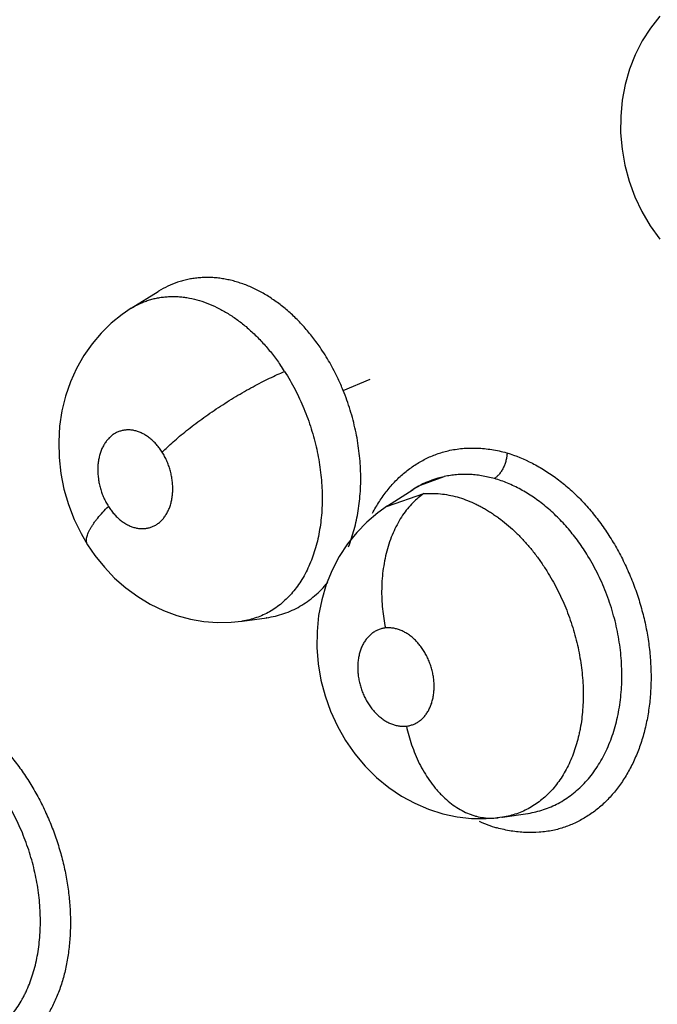
# Model space of a CAD drawing. Units: inches. Extents: x 0.4 to 16.6, y 0.6 to 10.4.
# Drawn here: x 11.8 to 11.9, y 8.6 to 8.7 of the extents above; entities that cross this region are included whole.
import ezdxf

# ---------------------------------------------------------------- set-up
doc = ezdxf.new("R2010")
doc.units = ezdxf.units.IN
doc.header["$LTSCALE"] = 0.935
doc.header["$MEASUREMENT"] = 0
doc.layers.get('0').update_dxf_attribs({"linetype": 'CONTINUOUS'})

msp = doc.modelspace()

# ---------------------------------------------------------------- linework, layer by layer
at = {"color": 7, "linetype": 'CONTINUOUS'}
for p, q in [((11.802089566, 8.664773215), (11.8046476113, 8.6663652638)), ((11.8046721811, 8.6663805155), (11.8046577139, 8.6663715475)), ((11.8020626549, 8.6647563839), (11.8020891763, 8.6647729723)), ((11.8221293496, 8.6570127501), (11.8246713961, 8.6580808834)), ((11.8316469014, 8.6488552099), (11.8294073149, 8.648027665)), ((11.8294086801, 8.6480283905), (11.8287928559, 8.6476697388)), ((11.8263240184, 8.6460802308), (11.8297588606, 8.6472502656)), ((11.8263308631, 8.646084658), (11.8287473376, 8.6476406173)), ((11.8262848273, 8.6460549443), (11.8263240184, 8.6460802308)), ((11.8125811025, 8.6352077453), (11.8125527358, 8.6352037762)), ((11.8125811025, 8.6352077453), (11.8148985972, 8.6355268228)), ((11.8148963298, 8.6355257471), (11.8148502184, 8.6355201598)), ((11.8148985972, 8.6355268228), (11.8149061315, 8.6355278604)), ((11.8149061315, 8.6355278604), (11.8149125632, 8.6355287452)), ((11.837195069, 8.6166740739), (11.8367048391, 8.6166102799)), ((11.8367048391, 8.6166102799), (11.8367695788, 8.616617682)), ((11.8371322421, 8.6166648664), (11.8371966432, 8.6166742676)), ((11.837206538, 8.6166757842), (11.837195069, 8.6166740739)), ((11.837206538, 8.6166757842), (11.8395772534, 8.6170276068)), ((11.8395772534, 8.6170276068), (11.8396117783, 8.6170327791))]:
    msp.add_line(p, q, dxfattribs=at)
for points in [[(11.8520639663, 8.6923860565), (11.8511855314, 8.691263065), (11.850412165, 8.6900465263), (11.8497488111, 8.6887409105), (11.8492061357, 8.6873644067), (11.8487919247, 8.6859280206), (11.8485101885, 8.6844365987), (11.8483645033, 8.6829081694), (11.8483582945, 8.6813715629), (11.8484924256, 8.6798209865), (11.8487641741, 8.6782874912), (11.8491699683, 8.6767876023), (11.849711118, 8.6753201313), (11.8503792181, 8.6739091771), (11.8511659448, 8.6725752134), (11.8520737189, 8.671313662)], [(11.8020892859, 8.6647730651), (11.8012242481, 8.6641880924), (11.8001996437, 8.663360289), (11.7992528459, 8.662433871), (11.7983883337, 8.6614125575), (11.7976101238, 8.6602990087), (11.7969260715, 8.6590945482), (11.7963496766, 8.6578122892), (11.7958879504, 8.6564640032), (11.7955452631, 8.6550638669), (11.7953276921, 8.6536309046), (11.7952359045, 8.652161779), (11.7952726035, 8.6506662648), (11.7954390576, 8.6491703124), (11.7957359363, 8.6476793659), (11.796157771, 8.646219673), (11.7966957153, 8.6448181587), (11.7973476359, 8.6434721971), (11.7979751744, 8.6423974448)], [(11.8263305157, 8.6460851974), (11.8254177017, 8.6454455717), (11.8243716187, 8.6445652489), (11.8234089807, 8.6435801914), (11.8225357388, 8.6424927671), (11.8217594605, 8.6413067842), (11.8210881201, 8.6400249913), (11.8205326324, 8.6386570792), (11.8201057808, 8.6372244555), (11.8198126055, 8.6357377797), (11.8196576168, 8.6342211494), (11.8196419036, 8.632694123), (11.819765428, 8.6311548891), (11.8200243099, 8.6296258682), (11.8204139962, 8.6281353611), (11.8209349303, 8.6266759781), (11.8215820634, 8.6252659378), (11.8223495007, 8.623920872), (11.8232359081, 8.6226476481), (11.8242173249, 8.6214792214), (11.8252869261, 8.6204222719), (11.8264321759, 8.6194825769), (11.8276371372, 8.6186677454), (11.8288955902, 8.6179809465), (11.8301983847, 8.6174246788), (11.8315373659, 8.6169989998), (11.8328968487, 8.6167083388), (11.8342722968, 8.6165523441), (11.8356491269, 8.6165326761), (11.8367038542, 8.6166101694)], [(11.7979750636, 8.6423976198), (11.7986607219, 8.6413960967), (11.7995521952, 8.6402880596), (11.8005262325, 8.6392691741), (11.8015805604, 8.6383448145), (11.8027107584, 8.637519069), (11.8038974938, 8.6368074607), (11.8051300335, 8.6362146327), (11.806398472, 8.6357440124), (11.8076827137, 8.6353994567), (11.808972696, 8.6351790788), (11.8102623057, 8.6350809094), (11.8115480929, 8.6351026672), (11.8125484249, 8.6352032347)]]:
    msp.add_lwpolyline(points, dxfattribs=at)
for centre, radius, start, end in [((11.7987377882, 8.6474065897), 0.0211827483, 32.5506499845, 34.5581162049), ((11.8335744389, 8.6401907244), 0.0088759539, 102.5419421532, 117.9908678112), ((11.8336020185, 8.6401072444), 0.0089637817, 102.2611578854, 102.5982233271), ((11.8335763289, 8.6401793676), 0.0088874501, 102.1980436015, 102.5379372019), ((11.8336961687, 8.6399548342), 0.0091413819, 117.9803733167, 122.4415865644), ((11.8337780102, 8.6398279029), 0.009292264, 122.8541704057, 124.293719745), ((11.8337262653, 8.6399063249), 0.0091984658, 122.4377086987, 122.7495905724), ((11.833754673, 8.6398639444), 0.0092493267, 122.4423634746, 122.7547715665), ((11.8305034435, 8.6395746039), 0.007733113, 123.0562707356, 123.4418259406), ((11.8412045583, 8.6302478567), 0.0152813667, 245.9794536903, 252.601548672)]:
    msp.add_arc(centre, radius, start, end, dxfattribs=at)
for points, knots in [([(12.7478209153, 8.3091244734), (12.7212016884, 8.3321649851), (12.6628683499, 8.3808018415), (12.5674433567, 8.4562711547), (12.4586245667, 8.538674013), (12.3380479724, 8.6264444186), (12.2082609712, 8.7173464788), (12.0735086141, 8.8079582105), (11.9404646024, 8.8933228896), (11.8522964527, 8.946673391), (11.8098200158, 8.9712258692)], [0, 0, 0, 0, 0.0918900986, 0.1981979484, 0.317523128, 0.4481377539, 0.5874408171, 0.7310798904, 0.8719442689, 1, 1, 1, 1]), ([(11.8199457833, 8.661083615), (11.8196958357, 8.661447218), (11.8191778824, 8.662149687), (11.8183432058, 8.663135918), (11.8174615202, 8.6640376902), (11.8165359737, 8.6648511992), (11.8155728721, 8.6655734325), (11.8145821671, 8.6661982459), (11.8137335195, 8.6666347298), (11.813048412, 8.6669279182), (11.8125342839, 8.6671194152), (11.8120166364, 8.6672839773), (11.8114971573, 8.6674213153), (11.8109784265, 8.6675306696), (11.8104624662, 8.6676111489), (11.8099500717, 8.6676630092), (11.8094408693, 8.6676869722), (11.8089342538, 8.6676828034), (11.8084302876, 8.6676498619), (11.8079303303, 8.6675883112), (11.8074367246, 8.6674988703), (11.8069515924, 8.6673817736), (11.806317439, 8.6671889304), (11.8055444359, 8.6668770273), (11.8049584014, 8.6665568321), (11.804673539, 8.6663802236)], [0, 0, 0, 0, 0.0740296087, 0.1463081998, 0.2166139031, 0.2854362604, 0.3528547047, 0.4183820403, 0.4817314459, 0.5127286855, 0.5433736234, 0.5737448591, 0.603827235, 0.633489716, 0.6626511759, 0.6914003966, 0.7198575979, 0.748138408, 0.7763590837, 0.8045477045, 0.8326094895, 0.8604803929, 0.8882324848, 0.943765172, 1, 1, 1, 1]), ([(11.8020897095, 8.6647733288), (11.802346374, 8.6649331012), (11.8027454731, 8.6651492787), (11.8032990413, 8.6653859415), (11.8037218682, 8.6655365077), (11.8041523414, 8.6656605321), (11.8045903652, 8.6657583217), (11.8050364245, 8.665829548), (11.8054905815, 8.6658738329), (11.8059515048, 8.6658913705), (11.8064168586, 8.6658823617), (11.8068847427, 8.6658466305), (11.8075151318, 8.6657627591), (11.8083112181, 8.6655886806), (11.8092635206, 8.6652748993), (11.8102129823, 8.6648598614), (11.8111501984, 8.6643473437), (11.8120684306, 8.6637387574), (11.8128090266, 8.6631583291), (11.8133900632, 8.6626497679), (11.8138219649, 8.6622438048), (11.8142436808, 8.661818387), (11.8146542883, 8.6613746946), (11.8150539378, 8.6609132498), (11.8155754282, 8.6602705243), (11.8159453403, 8.6597670594), (11.816182867, 8.6594223317)], [0, 0, 0, 0, 0.0544917242, 0.0815394647, 0.1084630175, 0.1353332334, 0.1622343912, 0.1893050766, 0.2166977617, 0.2444294488, 0.2723945474, 0.3005431938, 0.3289592238, 0.3869657276, 0.4471118971, 0.5093971992, 0.5734745221, 0.6394015976, 0.7077276928, 0.7428935832, 0.7785531322, 0.8145392511, 0.8508384279, 0.8874933942, 0.9245455626, 1, 1, 1, 1]), ([(11.8221293495, 8.6570127505), (11.8219813089, 8.6573763598), (11.8217071047, 8.6580028242), (11.8212763477, 8.6588741965), (11.820725658, 8.6598839654), (11.8202691237, 8.660613246), (11.8199457834, 8.6610836148)], [0, 0, 0, 0, 0.2545057911, 0.4430668518, 0.6299759671, 1, 1, 1, 1]), ([(11.8050200282, 8.6511690557), (11.8051816332, 8.6513310774), (11.8055241196, 8.6516627404), (11.8060728182, 8.6521630276), (11.8066755376, 8.6526825398), (11.8073289049, 8.6532169871), (11.8080283344, 8.6537610489), (11.8087678008, 8.6543093096), (11.809540303, 8.6548555814), (11.8103376972, 8.6553939786), (11.8111513991, 8.6559182731), (11.8119722099, 8.6564229591), (11.8127911836, 8.6569026533), (11.8135993796, 8.6573530172), (11.8143887595, 8.6577702001), (11.8151518269, 8.6581515378), (11.8158824003, 8.658495031), (11.8163604557, 8.6587053274), (11.8165931009, 8.6588038243)], [0, 0, 0, 0, 0.0492636442, 0.102614147, 0.1598295753, 0.2205416987, 0.2843124806, 0.3505719823, 0.4186960882, 0.4879768332, 0.5576817059, 0.627064926, 0.6953920934, 0.7619889173, 0.8262245616, 0.8875834713, 0.9456131634, 1, 1, 1, 1]), ([(11.8165930757, 8.6588038638), (11.8167700283, 8.658526679), (11.8171117423, 8.6579633477), (11.8175866454, 8.6570944579), (11.8180247986, 8.6562012712), (11.8185624327, 8.6549747017), (11.8190205216, 8.6537101116), (11.8193967229, 8.6524214968), (11.8196345782, 8.6514510115), (11.8198281496, 8.6504762815), (11.8199773586, 8.6494986425), (11.8200821442, 8.6485227937), (11.8201417789, 8.6475560387), (11.8201550761, 8.6466037232), (11.8201217811, 8.6456679186), (11.8200429218, 8.6447494546), (11.8199177819, 8.6438518001), (11.819747474, 8.642981028), (11.8194648272, 8.6418760419), (11.819005681, 8.6405757163), (11.8183936324, 8.6393759652), (11.8178230523, 8.6385121383), (11.8173645051, 8.6379219165), (11.8168689019, 8.6373824682), (11.8163380626, 8.6368949635), (11.8157758566, 8.6364619399), (11.8151860526, 8.636086855), (11.8145705859, 8.6357723206), (11.8139300084, 8.6355189893), (11.8132653084, 8.6353270445), (11.8128102772, 8.6352404612), (11.8125801995, 8.6352076907)], [0, 0, 0, 0, 0.0355021908, 0.0711012228, 0.1068671362, 0.1428698253, 0.2156469797, 0.2518550353, 0.2877611389, 0.3234820112, 0.359105114, 0.3944917399, 0.4294030464, 0.4636348432, 0.4972709013, 0.5304531352, 0.5631111397, 0.5950706257, 0.6261879873, 0.6861888886, 0.7435446627, 0.7710690453, 0.7978597582, 0.8241466837, 0.8500606537, 0.8755732656, 0.9006590661, 0.925413309, 0.9500795348, 0.9749105976, 1, 1, 1, 1]), ([(11.822636796, 8.6422374707), (11.822741919, 8.6425024056), (11.8229381999, 8.6430431422), (11.8232749041, 8.6441668135), (11.8235217942, 8.6453388044), (11.8236835225, 8.646544935), (11.8237625199, 8.6474749118), (11.8237971017, 8.6484169648), (11.823786767, 8.6493690399), (11.8237315064, 8.6503311476), (11.8236316449, 8.6513014981), (11.8234883324, 8.6522742727), (11.8233014096, 8.6532423547), (11.8230723411, 8.6542011596), (11.8228020795, 8.6551500666), (11.822489893, 8.6560888989), (11.8222541699, 8.656706172), (11.8221293495, 8.6570127505)], [0, 0, 0, 0, 0.0565134461, 0.113979222, 0.2324859657, 0.2934586459, 0.3552005636, 0.4174601777, 0.4802986354, 0.5439120782, 0.6084674351, 0.6736458828, 0.7388056783, 0.8038928979, 0.8690406055, 0.9343688356, 1, 1, 1, 1]), ([(11.8050200206, 8.6511690677), (11.8049395423, 8.6512961152), (11.8047715066, 8.6515409343), (11.8044949487, 8.6518831405), (11.8042467648, 8.652144116), (11.804038694, 8.6523359472), (11.8038288805, 8.6525130877), (11.8035594653, 8.6527112005), (11.8032227081, 8.6529108295), (11.8028780363, 8.6530691775), (11.8025294757, 8.653185511), (11.8021805243, 8.6532574725), (11.801890317, 8.6532794159), (11.8016614392, 8.6532741997), (11.8014923726, 8.6532592192), (11.8013262731, 8.6532329787), (11.8011091852, 8.6531831741), (11.8008440114, 8.6530930011), (11.8005415358, 8.6529412521), (11.8003064834, 8.6527806892), (11.8001300054, 8.6526335695), (11.7999588243, 8.652471365), (11.7997594884, 8.6522436201), (11.7995478811, 8.651938346), (11.7993648857, 8.6516017469), (11.7992123836, 8.6512363012), (11.7990910187, 8.6508452563), (11.7990013684, 8.6504332654), (11.7989455362, 8.6500038261), (11.7989158642, 8.6494084358), (11.7989555817, 8.6488006121), (11.7990473344, 8.6482714705), (11.7991168816, 8.6479678612), (11.7991972297, 8.6476656389), (11.799316901, 8.6472946701), (11.7994914274, 8.6468621626), (11.799695031, 8.6464453532), (11.7998500381, 8.6461783298), (11.7999321078, 8.6460487679)], [0, 0, 0, 0, 0.0348927522, 0.0688128644, 0.1019845107, 0.1183422434, 0.1344543378, 0.1656767605, 0.1958063442, 0.2251269455, 0.2535153573, 0.2808789374, 0.3075857195, 0.3208323296, 0.3339636767, 0.3469345785, 0.3598151923, 0.3856062581, 0.4116968446, 0.4380960248, 0.4514450975, 0.464974073, 0.4927764946, 0.5214868074, 0.5509853868, 0.5814993302, 0.6132123622, 0.6458534238, 0.6792044294, 0.7135671501, 0.7840503153, 0.8199160426, 0.8380882608, 0.8562992467, 0.8924594526, 0.9284430977, 0.9644168385, 1, 1, 1, 1]), ([(11.7999321078, 8.6460487679), (11.8000127738, 8.6459214216), (11.8001819674, 8.6456755571), (11.8004591626, 8.6453323572), (11.8007550437, 8.6450213329), (11.8010177039, 8.644789595), (11.8012354807, 8.6446224979), (11.8014536509, 8.6444706315), (11.8017320563, 8.6443057025), (11.8020761082, 8.6441472469), (11.802424768, 8.6440317378), (11.8027740639, 8.6439603128), (11.8031201954, 8.6439341346), (11.8034046619, 8.6439497578), (11.8036272895, 8.643985255), (11.8038452754, 8.6440352459), (11.8041102059, 8.6441252349), (11.8044119204, 8.6442773904), (11.8046950013, 8.6444715639), (11.8049569647, 8.6447046657), (11.805194085, 8.6449753845), (11.8054050619, 8.6452808445), (11.805587859, 8.6456183876), (11.8057407076, 8.6459842312), (11.8058621293, 8.6463751846), (11.8059511999, 8.6467876386), (11.8060068361, 8.6472171257), (11.8060287336, 8.6476598811), (11.8060160999, 8.6481122264), (11.8059703012, 8.6485694829), (11.805890993, 8.6490265706), (11.8057971901, 8.6494038545), (11.8057060488, 8.6497029859), (11.8056046499, 8.6499986818), (11.8054593254, 8.6503586407), (11.8052563839, 8.65077439), (11.8051018789, 8.6510398388), (11.8050200206, 8.6511690677)], [0, 0, 0, 0, 0.0349738391, 0.0691642618, 0.1022517884, 0.1344538666, 0.1503124509, 0.1659167404, 0.1961071508, 0.225251982, 0.2536328155, 0.2811341677, 0.3077593906, 0.3339534754, 0.3470169055, 0.3600264342, 0.3858076561, 0.411707594, 0.438180963, 0.465226849, 0.4928503489, 0.5214756491, 0.551179672, 0.5817466588, 0.6133189142, 0.646025284, 0.6795234107, 0.7136845179, 0.7487675925, 0.7844139978, 0.8202109685, 0.8563075473, 0.8745296131, 0.8927491588, 0.928819474, 0.9645091652, 1, 1, 1, 1]), ([(11.8249068393, 8.6454005276), (11.8251051092, 8.6457804753), (11.8255298546, 8.6465135916), (11.8262581514, 8.6475352853), (11.8270642612, 8.6484568313), (11.8279435974, 8.6492702607), (11.8288895434, 8.6499696852), (11.8298952151, 8.6505500736), (11.8309535964, 8.6510061866), (11.8316888122, 8.6512236521), (11.8320610499, 8.6513097209)], [0, 0, 0, 0, 0.1342899175, 0.2650504378, 0.3925697022, 0.5172590179, 0.6396704926, 0.7604408669, 0.8802838297, 1, 1, 1, 1]), ([(11.8320610499, 8.6513097209), (11.8325021214, 8.6514117055), (11.8334066947, 8.6515537995), (11.8347907513, 8.6515853394), (11.8361937767, 8.6514433456), (11.8371213044, 8.6512392619), (11.8375826995, 8.6511113099)], [0, 0, 0, 0, 0.2434399639, 0.4905483372, 0.7425252047, 1, 1, 1, 1]), ([(11.8376283977, 8.6510908312), (11.8376233546, 8.6509753911), (11.8376000374, 8.6507376461), (11.8375404254, 8.650441327), (11.8374720964, 8.6502007054), (11.8373900607, 8.6499597808), (11.8372656994, 8.6496703075), (11.8371116985, 8.6494008543), (11.8369750336, 8.6492044385), (11.8368374973, 8.6490307963), (11.8366588541, 8.6488456448), (11.8365005344, 8.6487224474), (11.8364215024, 8.6486712113)], [0, 0, 0, 0, 0.1240238604, 0.2558907176, 0.323830875, 0.3923899246, 0.5289659278, 0.6612881264, 0.7247015838, 0.7856575404, 0.8989059778, 1, 1, 1, 1]), ([(11.8376129095, 8.6511020969), (11.8384412884, 8.6508484256), (11.8396688378, 8.6503418048), (11.8412206431, 8.6494591949), (11.8421749787, 8.6488057843), (11.8429189447, 8.6482264718), (11.8434693541, 8.6477604353), (11.8440075319, 8.6472668865), (11.8447114764, 8.6465699353), (11.8455551629, 8.6456357478), (11.8464992482, 8.6444300037), (11.847373805, 8.6431425604), (11.8481716632, 8.6417827779), (11.8488877794, 8.6403613585), (11.8495173796, 8.6388890779), (11.8500556688, 8.6373766984), (11.8504975726, 8.6358349094), (11.8508390798, 8.6342749027), (11.8510792959, 8.6327085334), (11.8512168433, 8.6311474052), (11.8512505836, 8.6296031168), (11.8511788017, 8.6280871281), (11.8510025949, 8.6266106322), (11.8507244063, 8.6251841912), (11.850346332, 8.6238182183), (11.8498704082, 8.622523007), (11.8492986139, 8.6213087179), (11.8486366451, 8.6201833932), (11.847889947, 8.6191545643), (11.8471973515, 8.6183792091), (11.8466066248, 8.6178165701), (11.8459983923, 8.6172978905), (11.8451946889, 8.6167209733), (11.8441657658, 8.6161492439), (11.8430837449, 8.6157060948), (11.8423332658, 8.6155003137), (11.8419535692, 8.6154207559)], [0, 0, 0, 0, 0.0572234765, 0.0871199337, 0.1178409647, 0.1335122676, 0.1493880411, 0.1654637787, 0.1817321415, 0.2148048826, 0.2485280609, 0.2828045284, 0.3175294671, 0.3525895645, 0.387863301, 0.4232259559, 0.4585542109, 0.4937299033, 0.5286356656, 0.5631538465, 0.5971710828, 0.6305846458, 0.6633160975, 0.6953015472, 0.7264869055, 0.7568340426, 0.7863343261, 0.8150204478, 0.8429427544, 0.8701694857, 0.8835546478, 0.8968030582, 0.9229456326, 0.9487502121, 0.9743759336, 1, 1, 1, 1]), ([(11.8364215024, 8.6486712113), (11.8360248139, 8.6487838812), (11.8354230513, 8.6489184915), (11.8346154201, 8.6490256561), (11.834017953, 8.6490689357), (11.8334270235, 8.6490754228), (11.8328433025, 8.6490448849), (11.8322666117, 8.6489772752), (11.8318867776, 8.6489074997), (11.8316983983, 8.6488665602)], [0, 0, 0, 0, 0.2591501903, 0.3863648594, 0.511780584, 0.6353520153, 0.7575088954, 0.8788539274, 1, 1, 1, 1]), ([(11.8364214995, 8.6486712124), (11.8360264444, 8.6487829314), (11.8352330199, 8.6489611196), (11.8340330989, 8.6490863608), (11.8328502735, 8.6490628943), (11.8320767575, 8.6489479384), (11.8316984869, 8.6488661667)], [0, 0, 0, 0, 0.2581082262, 0.5099608791, 0.7566912011, 1, 1, 1, 1]), ([(11.8452747692, 8.6413518671), (11.8451349733, 8.6415809939), (11.8448479389, 8.6420317464), (11.8443942307, 8.6426866414), (11.8439205813, 8.643315421), (11.8432672952, 8.644113266), (11.8425728907, 8.6448634244), (11.8418385711, 8.645558432), (11.8412752969, 8.6460464907), (11.8407005587, 8.6465007316), (11.8401160154, 8.6469194162), (11.8395216609, 8.6473025356), (11.8389171439, 8.6476503527), (11.8383031008, 8.6479627542), (11.8374810982, 8.6483279316), (11.8368474564, 8.6485502292), (11.8364214996, 8.6486712121)], [0, 0, 0, 0, 0.0685350845, 0.1364096701, 0.203382817, 0.2694835185, 0.3996642419, 0.4640248291, 0.5275836924, 0.5899054453, 0.6510141018, 0.7111074264, 0.7703902728, 0.8290235437, 0.8869339012, 1, 1, 1, 1]), ([(11.829758879, 8.6472502674), (11.8295754101, 8.6471269006), (11.8292114169, 8.646853031), (11.8286951799, 8.6463769648), (11.8282015132, 8.6458243854), (11.8277371225, 8.64519734), (11.827309541, 8.6444989552), (11.8269244145, 8.6437350277), (11.8265880775, 8.6429124937), (11.8263051765, 8.6420401747), (11.8260808176, 8.6411277985), (11.8259151139, 8.6401868619), (11.8258082456, 8.6392287268), (11.8257603868, 8.6382647312), (11.8257717911, 8.6373059857), (11.8258381539, 8.6363629977), (11.8259552481, 8.635444973), (11.8260656632, 8.6348453696), (11.8261282826, 8.6345515824)], [0, 0, 0, 0, 0.0476082933, 0.097889263, 0.1509861768, 0.2069279322, 0.2656872253, 0.3271064012, 0.3909524816, 0.456856679, 0.5244004731, 0.5931075441, 0.6624488409, 0.7318674634, 0.8008137172, 0.8687911596, 0.9353160557, 1, 1, 1, 1]), ([(11.829758861, 8.6472502659), (11.8300157063, 8.6472728786), (11.8305367688, 8.6472924878), (11.8313239989, 8.6472483467), (11.8321177605, 8.6471323049), (11.8329137245, 8.6469444736), (11.833710595, 8.6466846525), (11.8343696925, 8.6464108175), (11.8348959065, 8.6461578635), (11.8352915267, 8.6459499531), (11.8356834624, 8.6457258586), (11.8360711183, 8.6454860671), (11.8364545516, 8.6452308572), (11.8369638914, 8.6448677876), (11.8375911183, 8.6443737979), (11.8383201154, 8.6437242342), (11.839025665, 8.6430183209), (11.8397021137, 8.642261866), (11.8403461752, 8.6414583254), (11.8409578724, 8.640609492), (11.8413396618, 8.6400185261), (11.8415248598, 8.6397157491)], [0, 0, 0, 0, 0.0527047252, 0.1063886944, 0.1609605048, 0.2164684602, 0.2733583964, 0.3321032376, 0.3622095294, 0.3926843247, 0.42343838, 0.4544771605, 0.4858416561, 0.5175723964, 0.5823165375, 0.6489264134, 0.7170458988, 0.7862189535, 0.8562565281, 0.9274497899, 1, 1, 1, 1]), ([(11.7979750636, 8.6423976198), (11.7979483163, 8.6424398575), (11.7979030472, 8.6425325218), (11.7978649428, 8.6426872933), (11.7978555553, 8.6428577902), (11.7978739837, 8.6430430053), (11.7979196567, 8.6432422494), (11.7979921163, 8.6434546277), (11.7980903447, 8.6436792299), (11.7982133383, 8.6439149786), (11.7983600929, 8.6441606528), (11.798529421, 8.644414969), (11.7987198031, 8.6446767144), (11.7990056767, 8.6450414357), (11.7994064872, 8.6455050532), (11.7997509517, 8.6458661857), (11.799932112, 8.6460487613)], [0, 0, 0, 0, 0.0344656534, 0.0704424082, 0.109183875, 0.1516103671, 0.1983512471, 0.2497985086, 0.3060879164, 0.3671916677, 0.4329904466, 0.5032775785, 0.5777502508, 0.6560630291, 0.8226877527, 1, 1, 1, 1]), ([(11.8396113939, 8.6170329792), (11.8398618748, 8.6170710518), (11.8403574613, 8.6171674784), (11.8410837988, 8.6173737351), (11.8417878013, 8.6176411293), (11.8424692734, 8.6179696457), (11.8431269853, 8.6183581217), (11.8437580954, 8.6188037911), (11.8443581868, 8.6193035299), (11.8449235585, 8.6198553986), (11.8454525031, 8.6204584597), (11.8459449436, 8.6211125331), (11.8463996525, 8.6218149568), (11.8468139625, 8.6225603638), (11.8471837778, 8.6233447269), (11.8475091954, 8.6241653669), (11.8477903273, 8.6250221702), (11.8480255421, 8.625912516), (11.8482133607, 8.6268310338), (11.8483525417, 8.6277715189), (11.8484433335, 8.6287307726), (11.8484844409, 8.629708015), (11.8484762345, 8.6307012059), (11.8484195027, 8.6317048173), (11.8483145051, 8.6327115218), (11.8481609687, 8.6337166052), (11.8479589335, 8.6347185639), (11.8477085077, 8.6357171148), (11.8474115075, 8.6367080684), (11.8470694875, 8.6376840702), (11.8466842979, 8.638638152), (11.846258272, 8.6395685899), (11.8457908027, 8.6404746429), (11.84545129, 8.6410625476), (11.8452747692, 8.6413518671)], [0, 0, 0, 0, 0.0261530155, 0.0520447603, 0.0778505316, 0.1037913335, 0.1300426415, 0.1566113407, 0.1834587255, 0.2105700951, 0.2380829598, 0.2661823337, 0.2950086852, 0.3243897003, 0.3541481361, 0.3844598002, 0.4154606579, 0.4471762796, 0.4794666269, 0.5121869459, 0.545268907, 0.57888327, 0.6131077867, 0.6477538828, 0.6826077906, 0.7175497152, 0.7526681529, 0.7880780979, 0.8237802655, 0.8594186696, 0.8947947462, 0.9299520146, 0.9650150045, 1, 1, 1, 1]), ([(11.8415248598, 8.6397157491), (11.8416943412, 8.6394386671), (11.8420212136, 8.6388765629), (11.8424747261, 8.6380126394), (11.8428909075, 8.6371279773), (11.8432695849, 8.6362227352), (11.8436104198, 8.6352981276), (11.843912475, 8.6343585084), (11.8441736553, 8.6334106884), (11.8443918541, 8.6324598195), (11.8445661949, 8.6315077847), (11.8446975103, 8.6305555731), (11.8447847646, 8.6296060115), (11.8448273063, 8.628665319), (11.844824881, 8.6277392581), (11.8447780353, 8.626831082), (11.8446866202, 8.6259409424), (11.8445720837, 8.6252126543), (11.8444581271, 8.6246414546), (11.8443313955, 8.6240870788), (11.8441471265, 8.6234148164), (11.8438821898, 8.6226375083), (11.8435748541, 8.6218953172), (11.8432261323, 8.6211897872), (11.8428384067, 8.6205242225), (11.8424143351, 8.619903311), (11.8419553382, 8.6193307407), (11.8414619618, 8.6188081624), (11.8409341963, 8.6183357751), (11.8403742051, 8.6179147484), (11.8395943702, 8.6174284112), (11.8387567724, 8.6170533011), (11.8378821135, 8.6167974737), (11.8374331691, 8.6167096588), (11.837206123, 8.6166756803)], [0, 0, 0, 0, 0.0358368037, 0.0717155336, 0.107622725, 0.1436712594, 0.1799467518, 0.2163152685, 0.2525355757, 0.2883876946, 0.3239196152, 0.3592886557, 0.3944074568, 0.4290921268, 0.4631458798, 0.4965433653, 0.5293859464, 0.5618305354, 0.5778419066, 0.5936430952, 0.6245677047, 0.6547024956, 0.6841926711, 0.7131358448, 0.7414698341, 0.7691095008, 0.7960206611, 0.8223527031, 0.8483135553, 0.8740776604, 0.899551371, 0.94961535, 0.97467029, 1, 1, 1, 1]), ([(11.8149045187, 8.6355268825), (11.8151793287, 8.63556512), (11.8157262581, 8.6356685559), (11.8165285096, 8.6359023041), (11.817306725, 8.6362120397), (11.8180546181, 8.6365961593), (11.8187682378, 8.6370540386), (11.8194464047, 8.6375848888), (11.8200867018, 8.6381854937), (11.8204823393, 8.6386255257), (11.8206722408, 8.6388553638)], [0, 0, 0, 0, 0.1221247633, 0.2445475918, 0.367265421, 0.4902308758, 0.6140505376, 0.739905131, 0.868771147, 1, 1, 1, 1]), ([(11.8261282767, 8.6345515817), (11.8260147584, 8.6345388725), (11.8257898778, 8.6344981275), (11.825464715, 8.6343930191), (11.8251562586, 8.6342449552), (11.824916641, 8.6340869015), (11.8247356481, 8.6339410285), (11.8245601865, 8.6337806848), (11.824356808, 8.6335563039), (11.8241407902, 8.6332541906), (11.8239534014, 8.6329195861), (11.8237964045, 8.6325564251), (11.8236717015, 8.6321684797), (11.8235955502, 8.6318295942), (11.8235512815, 8.6315486401), (11.8235178172, 8.6312589472), (11.823497852, 8.6308896573), (11.8235093389, 8.6304395247), (11.823555531, 8.6299836308), (11.8236351392, 8.6295269514), (11.823748599, 8.6290744025), (11.8238944019, 8.6286296447), (11.8240713927, 8.6281967786), (11.8242774772, 8.6277807987), (11.8244725204, 8.6274500541), (11.8246419881, 8.6271969635), (11.8248179157, 8.6269544411), (11.8250506996, 8.6266695769), (11.8253517916, 8.6263576435), (11.8256704031, 8.6260796628), (11.8260024525, 8.6258378593), (11.8263448689, 8.6256356197), (11.8266390869, 8.6255008613), (11.8268770533, 8.6254145475), (11.8271121708, 8.6253436902), (11.8274061463, 8.625282447), (11.8277587154, 8.6252527275), (11.8279918161, 8.6252632158), (11.8281065894, 8.6252760642)], [0, 0, 0, 0, 0.0263507023, 0.0525344019, 0.0786081016, 0.1050394075, 0.1185462447, 0.1322050013, 0.1598384962, 0.1882226156, 0.217706293, 0.2481386068, 0.2793407057, 0.3115762677, 0.3281526074, 0.3449361022, 0.3788323087, 0.4133667562, 0.4487071301, 0.4844447216, 0.5202119046, 0.5562411391, 0.592326326, 0.6279993271, 0.6632427002, 0.6808139811, 0.6982484807, 0.7323457963, 0.7655815957, 0.7981436387, 0.8297656596, 0.8602059234, 0.8897336064, 0.9042645232, 0.9185749722, 0.9463564513, 0.9733580393, 1, 1, 1, 1]), ([(11.8281065894, 8.6252760642), (11.828219845, 8.6252887444), (11.8284436347, 8.6253287897), (11.8287137124, 8.6254162743), (11.828920748, 8.6255070782), (11.8290723842, 8.6255861522), (11.8292196637, 8.6256760406), (11.82940984, 8.6258096635), (11.8296339047, 8.6260017368), (11.8298763853, 8.6262691455), (11.8300923842, 8.6265718383), (11.8302804557, 8.6269059238), (11.8304377075, 8.6272684057), (11.8305408755, 8.6275893399), (11.8306076451, 8.6278575151), (11.8306642564, 8.6281359295), (11.8307129297, 8.6284942246), (11.8307366767, 8.628935106), (11.8307257096, 8.6293859223), (11.8306801101, 8.6298414927), (11.8306003983, 8.6302977383), (11.8304866672, 8.6307506594), (11.8303412874, 8.6311958882), (11.8301650694, 8.631628228), (11.8299929625, 8.6319754358), (11.8298409782, 8.6322441913), (11.8296812662, 8.6325039603), (11.8294668169, 8.6328120465), (11.8291861591, 8.6331555116), (11.8288850357, 8.6334681413), (11.8285668645, 8.6337467653), (11.8282350262, 8.6339880213), (11.8279473482, 8.6341580085), (11.8277125481, 8.6342730575), (11.8274796801, 8.634372519), (11.8271867581, 8.6344707341), (11.8268312961, 8.6345449012), (11.8264777069, 8.6345745246), (11.8262433342, 8.6345644636), (11.8261282767, 8.6345515817)], [0, 0, 0, 0, 0.0262892147, 0.0522614729, 0.0652829883, 0.0784074414, 0.0916804605, 0.1050557755, 0.13199358, 0.1595594406, 0.1881264264, 0.2175961657, 0.247837471, 0.2791203809, 0.2952375817, 0.3115730519, 0.3446405568, 0.3785413809, 0.4133203461, 0.4485626025, 0.4840621397, 0.5200663989, 0.5561955897, 0.5920162708, 0.6276729336, 0.6455038297, 0.6632265572, 0.6980027591, 0.7320049049, 0.765441262, 0.7980178511, 0.8294389018, 0.8599529071, 0.8749611998, 0.8897301544, 0.9183449157, 0.9460680978, 0.973292535, 1, 1, 1, 1]), ([(11.7836714425, 8.6275788428), (11.7844418646, 8.6273039874), (11.7855799136, 8.6267708256), (11.7870133007, 8.6258694899), (11.7878963009, 8.6252089523), (11.788585118, 8.6246274142), (11.7890952794, 8.6241611799), (11.7895942334, 8.6236692431), (11.7902473963, 8.6229764874), (11.7910303968, 8.62205212), (11.7919068963, 8.6208653737), (11.7927196828, 8.619603467), (11.7934621427, 8.6182755224), (11.7941295564, 8.6168918348), (11.7947175288, 8.6154628323), (11.795221606, 8.6139989219), (11.7956371578, 8.6125104587), (11.795960237, 8.6110081462), (11.7961898946, 8.6095033157), (11.7963248295, 8.6080071249), (11.7963575083, 8.6067704206), (11.7963342305, 8.6057955203), (11.7962787523, 8.6048435678), (11.796150136, 8.6036803042), (11.7959001702, 8.602327392), (11.795557453, 8.6010358736), (11.7951238733, 8.5998155653), (11.7946009433, 8.5986761743), (11.7939937469, 8.5976254276), (11.7933074035, 8.5966703449), (11.7926691154, 8.5959550177), (11.7921242851, 8.5954397243), (11.7915638674, 8.5949679998), (11.7908224533, 8.5944481871), (11.790028451, 8.594025782), (11.78937069, 8.5937519999), (11.7888667056, 8.5935788305), (11.7883521632, 8.5934381123), (11.7880034389, 8.5933664731), (11.7878278679, 8.593336251)], [0, 0, 0, 0, 0.0569837757, 0.086961259, 0.117887316, 0.1337034725, 0.1497499002, 0.1660200266, 0.1825043741, 0.2160659399, 0.2503394785, 0.285211734, 0.3205618312, 0.3562600549, 0.392168664, 0.428146997, 0.4640557797, 0.4997611254, 0.5351315121, 0.570036018, 0.6043485896, 0.6212484983, 0.6379588336, 0.6707668109, 0.7027058881, 0.7337161214, 0.7637555678, 0.7928137592, 0.8209295871, 0.8481661179, 0.8746086127, 0.8875717131, 0.900382078, 0.9256144251, 0.950491436, 0.9628627248, 0.9752195531, 0.9875891752, 1, 1, 1, 1]), ([(11.8281065996, 8.6252760653), (11.828171557, 8.6249773661), (11.828319784, 8.6243783613), (11.8285957038, 8.6234887498), (11.8289289358, 8.6226090031), (11.8293195941, 8.6217507124), (11.8297677166, 8.6209267429), (11.8302681436, 8.6201480139), (11.8307274021, 8.6195414029), (11.8311170278, 8.6190890308), (11.8315134133, 8.6186676522), (11.8320303859, 8.6181893319), (11.8326838862, 8.6176939682), (11.8333563123, 8.6172872156), (11.833931258, 8.6170209586), (11.8343915107, 8.6168554935), (11.8348406059, 8.6167237449), (11.8353982443, 8.6166129667), (11.836059437, 8.6165647731), (11.8364926796, 8.6165865654), (11.8367038872, 8.6166101735)], [0, 0, 0, 0, 0.0689446294, 0.1390883537, 0.2099571037, 0.2809829759, 0.3516158442, 0.4213186931, 0.4895742456, 0.523020029, 0.5559384188, 0.6200193946, 0.6816139864, 0.740578737, 0.7969378638, 0.8241838328, 0.8508314064, 0.9024464009, 0.9520666093, 1, 1, 1, 1]), ([(11.7857699467, 8.594986501), (11.7859949985, 8.595020153), (11.7864401412, 8.5951066636), (11.7870918459, 8.5952957012), (11.7877227565, 8.595543336), (11.7883324772, 8.5958493871), (11.7889194282, 8.5962121325), (11.7894804201, 8.5966289174), (11.7900115332, 8.5970971676), (11.7905098922, 8.5976155635), (11.7909746776, 8.598183386), (11.7914056583, 8.5988000971), (11.7917337047, 8.5993488708), (11.7919777121, 8.5998085406), (11.7922102433, 8.6002849878), (11.7924749854, 8.6009038105), (11.7927513589, 8.6016784046), (11.7929866122, 8.6024889841), (11.7931798497, 8.6033313188), (11.7933302366, 8.6041992892), (11.7934360982, 8.60508821), (11.7934972552, 8.6059970238), (11.7935136628, 8.6069245236), (11.793485928, 8.6078669605), (11.7934145231, 8.6088182193), (11.7932996004, 8.6097724195), (11.7931409688, 8.6107262407), (11.7929387033, 8.6116790511), (11.7926931524, 8.6126298363), (11.7924063079, 8.6135735662), (11.7920793325, 8.6145029361), (11.7917144413, 8.6154124758), (11.7913129658, 8.6163014172), (11.7908743918, 8.6171687766), (11.7905571052, 8.6177328899), (11.7903924552, 8.6180106908)], [0, 0, 0, 0, 0.0251312639, 0.0500038336, 0.074842496, 0.0998786148, 0.1252478696, 0.1509507628, 0.1769713298, 0.2033557981, 0.230280792, 0.2579292976, 0.2863760897, 0.3008299627, 0.3153957253, 0.3449176183, 0.3751101854, 0.4061707611, 0.4380784197, 0.4705066181, 0.5034122158, 0.5369003312, 0.5710612016, 0.6058223046, 0.6409920469, 0.676378954, 0.7119308441, 0.7477442764, 0.7839183132, 0.8203487385, 0.8566457053, 0.8926916025, 0.9285484751, 0.9643354485, 1, 1, 1, 1]), ([(11.8419535692, 8.6154207559), (11.841530286, 8.6153320653), (11.8406641363, 8.6152114577), (11.83934207, 8.6151961484), (11.8380033413, 8.6153388055), (11.837118017, 8.6155332615), (11.8366773492, 8.6156540131)], [0, 0, 0, 0, 0.2435170326, 0.4907376385, 0.7427227737, 1, 1, 1, 1])]:
    msp.add_open_spline(points, degree=3, knots=knots, dxfattribs=at)
for points in [[(11.8046590838, 8.6663712431), (11.8046558569, 8.6663692313), (11.8046526299, 8.6663672196), (11.804649403, 8.6663652079)], [(11.8375826995, 8.6511113099), (11.8375927695, 8.6511082389), (11.8376028395, 8.6511051679), (11.8376129095, 8.6511020969)], [(11.8287501854, 8.6476426291), (11.8287457451, 8.6476397676), (11.8287413048, 8.6476369062), (11.8287368645, 8.6476340447)], [(11.8287503755, 8.6476425723), (11.8287458944, 8.6476396839), (11.8287414132, 8.6476367955), (11.828736932, 8.6476339071)], [(11.8366773492, 8.6156540131), (11.8366632996, 8.6156578877), (11.83664925, 8.6156617623), (11.8366352005, 8.6156656368)]]:
    msp.add_open_spline(points, degree=3, dxfattribs=at)

doc.saveas('drawing.dxf')
